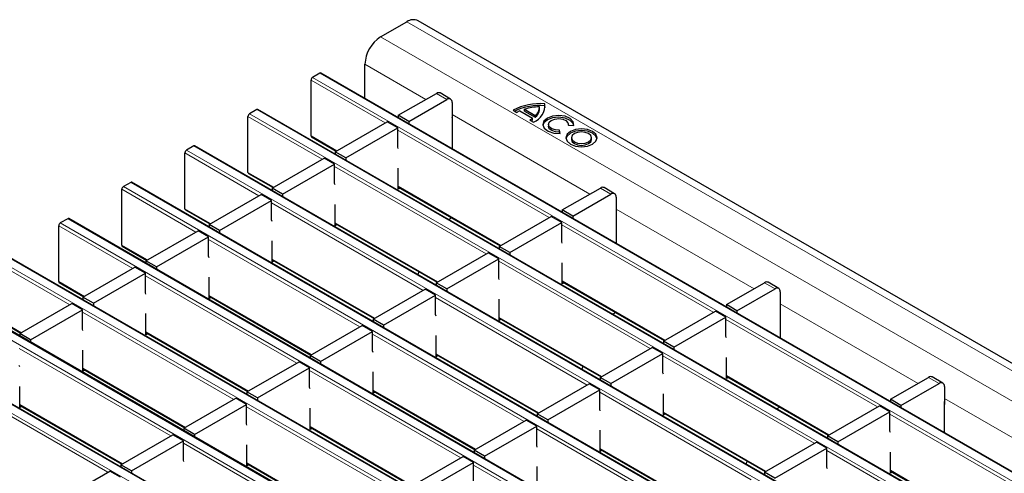
# Model space of a CAD drawing. Units: millimetres. Extents: x 0 to 420, y 0 to 297.
# Drawn here: x 249 to 276, y 130 to 142 of the extents above; entities that cross this region are included whole.
import ezdxf

# ---------------------------------------------------------------- set-up
doc = ezdxf.new("R2010")
doc.units = ezdxf.units.MM

msp = doc.modelspace()

# ---------------------------------------------------------------- linework, layer by layer
at = {"color": 7, "linetype": 'Continuous', "lineweight": 25}
for p, q in [((258.7741, 141.8719), (259.4812, 142.2801)), ((330.4212, 101.5302), (259.7812, 142.3098)), ((258.3498, 140.2178), (258.3498, 141.137)), ((256.8997, 139.2057), (256.8997, 140.7081)), ((257.1401, 140.8959), (256.9421, 140.7816)), ((327.81, 100.1193), (257.1701, 140.8989)), ((259.2473, 139.7611), (260.2726, 140.353)), ((259.5301, 139.5978), (260.5554, 140.1897)), ((260.6554, 140.1996), (260.3726, 140.3629)), ((255.443, 139.9162), (255.245, 139.8019)), ((326.113, 99.1396), (255.473, 139.9192)), ((260.6968, 140.108), (260.6968, 139.6181)), ((262.3379, 139.8961), (262.4355, 139.8398)), ((262.6476, 139.9231), (262.9361, 139.7565)), ((262.6476, 139.8741), (262.6476, 139.9231)), ((263.0471, 139.9211), (263.0471, 139.9701)), ((263.1907, 140.0211), (263.1907, 140.07)), ((263.1977, 139.9726), (263.1907, 140.0211)), ((255.2026, 138.226), (255.2026, 139.7284)), ((259.5301, 139.5978), (259.2473, 139.7611)), ((259.2473, 139.7611), (259.2473, 139.6997)), ((260.7045, 138.8585), (260.7045, 139.6797)), ((262.5204, 139.879), (262.8598, 139.6831)), ((262.6476, 139.8741), (262.9361, 139.7076)), ((262.7919, 139.6341), (262.8895, 139.5778)), ((262.8598, 139.6341), (262.8598, 139.6831)), ((262.9361, 139.7076), (262.9361, 139.7565)), ((257.5502, 138.7814), (258.9503, 139.5896)), ((257.833, 138.6181), (259.2331, 139.4264)), ((259.2331, 139.4264), (258.9503, 139.5896)), ((259.2331, 138.9038), (259.2331, 139.4264)), ((259.5301, 139.5978), (259.5301, 139.5365)), ((260.6968, 139.6181), (260.7045, 139.6225)), ((263.2864, 139.516), (263.2864, 139.467)), ((263.8249, 139.4997), (263.9741, 139.4907)), ((263.8264, 139.4996), (263.8264, 139.516)), ((256.9121, 139.1782), (257.5748, 138.7956)), ((263.6003, 139.2749), (263.5846, 139.361)), ((263.5846, 139.312), (263.5846, 139.361)), ((263.5915, 139.2744), (263.5846, 139.312)), ((263.9075, 139.1575), (263.9075, 139.1085)), ((264.4475, 139.1085), (264.4475, 139.1575)), ((253.746, 138.9365), (253.548, 138.8222)), ((324.4159, 98.1599), (253.776, 138.9395)), ((259.2473, 138.8657), (259.2331, 138.9038)), ((253.5056, 137.2463), (253.5056, 138.7487)), ((255.8531, 137.8017), (257.2532, 138.61)), ((257.5361, 138.4467), (257.2532, 138.61)), ((257.833, 138.6181), (257.5502, 138.7814)), ((257.5502, 138.7814), (257.5502, 138.72)), ((257.833, 138.6181), (257.833, 138.5568)), ((256.136, 137.6384), (257.5361, 138.4467)), ((257.5361, 137.9241), (257.5361, 138.4467)), ((259.2473, 137.7688), (259.2473, 138.3404)), ((255.215, 138.1985), (255.8778, 137.8159)), ((252.0489, 137.9568), (251.8509, 137.8425)), ((322.7189, 97.1802), (252.0789, 137.9598)), ((256.136, 137.6384), (255.8531, 137.8017)), ((255.8531, 137.8017), (255.8531, 137.7404)), ((257.5502, 137.8861), (257.5361, 137.9241)), ((259.2473, 137.8301), (261.99, 136.2468)), ((259.3004, 137.7995), (259.2473, 137.7688)), ((263.6624, 137.2123), (264.6877, 137.8042)), ((265.0706, 137.6508), (264.7877, 137.8141)), ((251.8085, 136.2666), (251.8085, 137.769)), ((254.1561, 136.822), (255.5562, 137.6303)), ((255.839, 137.467), (255.5562, 137.6303)), ((256.136, 137.6384), (256.136, 137.5771)), ((263.9453, 137.049), (264.9706, 137.6409)), ((265.112, 137.5592), (265.112, 137.0693)), ((254.4389, 136.6587), (255.839, 137.467)), ((255.839, 136.9444), (255.839, 137.467)), ((257.5502, 136.7891), (257.5502, 137.3607)), ((253.518, 137.2188), (254.1807, 136.8362)), ((260.6866, 136.9993), (260.6088, 136.9544)), ((261.9654, 136.2326), (263.3654, 137.0408)), ((263.6483, 136.8775), (263.3654, 137.0408)), ((263.9453, 137.049), (263.6624, 137.2123)), ((263.6624, 137.2123), (263.6624, 137.1509)), ((263.9453, 137.049), (263.9453, 136.9876)), ((265.112, 137.0693), (265.1197, 137.0737)), ((265.1197, 136.3097), (265.1197, 137.1309)), ((250.1114, 135.2869), (250.1114, 136.7894)), ((250.3519, 136.9771), (250.1539, 136.8628)), ((321.0218, 96.2005), (250.3819, 136.9801)), ((254.4389, 136.6587), (254.1561, 136.822)), ((254.1561, 136.822), (254.1561, 136.7607)), ((255.8531, 136.9064), (255.839, 136.9444)), ((257.5502, 136.8505), (260.2929, 135.2671)), ((257.6033, 136.8198), (257.5502, 136.7891)), ((262.2482, 136.0693), (263.6483, 136.8775)), ((263.6483, 136.355), (263.6483, 136.8775)), ((252.459, 135.8423), (253.8591, 136.6506)), ((252.7419, 135.6791), (254.1419, 136.4873)), ((254.1419, 136.4873), (253.8591, 136.6506)), ((254.1419, 135.9647), (254.1419, 136.4873)), ((254.4389, 136.6587), (254.4389, 136.5974)), ((251.8209, 136.2391), (252.4837, 135.8565)), ((255.8531, 135.8094), (255.8531, 136.381)), ((262.2482, 136.0693), (261.9654, 136.2326)), ((261.9654, 136.2326), (261.9654, 136.1712)), ((263.6624, 136.3169), (263.6483, 136.355)), ((319.3248, 95.2208), (248.6848, 136.0004)), ((254.1561, 135.9267), (254.1419, 135.9647)), ((260.2683, 135.2529), (261.6684, 136.0611)), ((261.9512, 135.8978), (261.6684, 136.0611)), ((262.2482, 136.0693), (262.2482, 136.0079)), ((250.762, 134.8626), (252.162, 135.6709)), ((252.4449, 135.5076), (252.162, 135.6709)), ((252.7419, 135.6791), (252.459, 135.8423)), ((252.459, 135.8423), (252.459, 135.781)), ((252.7419, 135.6791), (252.7419, 135.6177)), ((255.8531, 135.8708), (258.5959, 134.2874)), ((255.9063, 135.8401), (255.8531, 135.8094)), ((260.5512, 135.0896), (261.9512, 135.8978)), ((261.9512, 135.3753), (261.9512, 135.8978)), ((263.6624, 135.22), (263.6624, 135.7915)), ((251.0448, 134.6994), (252.4449, 135.5076)), ((252.4449, 134.985), (252.4449, 135.5076)), ((254.1561, 134.8297), (254.1561, 135.4013)), ((259.8004, 135.5514), (259.7762, 135.4756)), ((250.1239, 135.2594), (250.7866, 134.8769)), ((260.5512, 135.0896), (260.2683, 135.2529)), ((260.2683, 135.2529), (260.2683, 135.1915)), ((261.9654, 135.3372), (261.9512, 135.3753)), ((263.6624, 135.2813), (266.4052, 133.698)), ((263.7156, 135.2506), (263.6624, 135.22)), ((268.0776, 134.6634), (269.1029, 135.2553)), ((269.4857, 135.102), (269.2029, 135.2652)), ((317.6277, 94.2411), (246.9877, 135.0207)), ((251.0448, 134.6994), (250.762, 134.8626)), ((250.762, 134.8626), (250.762, 134.8013)), ((252.459, 134.947), (252.4449, 134.985)), ((254.1561, 134.8911), (256.8988, 133.3077)), ((258.5713, 134.2732), (259.9713, 135.0814)), ((258.8541, 134.1099), (260.2542, 134.9182)), ((260.2542, 134.9182), (259.9713, 135.0814)), ((260.2542, 134.3956), (260.2542, 134.9182)), ((260.5512, 135.0896), (260.5512, 135.0282)), ((268.3605, 134.5002), (269.3858, 135.0921)), ((269.5272, 135.0104), (269.5272, 134.5205)), ((249.0649, 133.883), (250.465, 134.6912)), ((250.7478, 134.5279), (250.465, 134.6912)), ((251.0448, 134.6994), (251.0448, 134.638)), ((254.2092, 134.8604), (254.1561, 134.8297)), ((261.9654, 134.2403), (261.9654, 134.8118)), ((268.3605, 134.5002), (268.0776, 134.6634)), ((268.0776, 134.6634), (268.0776, 134.6021)), ((249.3478, 133.7197), (250.7478, 134.5279)), ((250.7478, 134.0053), (250.7478, 134.5279)), ((252.459, 133.85), (252.459, 134.4216)), ((260.2683, 134.3575), (260.2542, 134.3956)), ((265.1017, 134.4504), (265.024, 134.4055)), ((266.3806, 133.6837), (267.7806, 134.492)), ((268.0635, 134.3287), (267.7806, 134.492)), ((268.3605, 134.5002), (268.3605, 134.4388)), ((269.5272, 134.5205), (269.5349, 134.5249)), ((269.5349, 133.7608), (269.5349, 134.5821)), ((248.4268, 134.2798), (249.0895, 133.8972)), ((256.8742, 133.2935), (258.2743, 134.1018)), ((258.5571, 133.9385), (258.2743, 134.1018)), ((258.8541, 134.1099), (258.5713, 134.2732)), ((258.5713, 134.2732), (258.5713, 134.2118)), ((258.8541, 134.1099), (258.8541, 134.0486)), ((261.9654, 134.3016), (264.7081, 132.7183)), ((262.0185, 134.2709), (261.9654, 134.2403)), ((266.6634, 133.5205), (268.0635, 134.3287)), ((268.0635, 133.8061), (268.0635, 134.3287)), ((315.9307, 93.2615), (245.2907, 134.041)), ((249.3478, 133.7197), (249.0649, 133.883)), ((249.0649, 133.883), (249.0649, 133.8216)), ((250.762, 133.9673), (250.7478, 134.0053)), ((252.459, 133.9114), (255.2018, 132.328)), ((252.5122, 133.8807), (252.459, 133.85)), ((257.1571, 133.1302), (258.5571, 133.9385)), ((258.5571, 133.4159), (258.5571, 133.9385)), ((260.2683, 133.2606), (260.2683, 133.8322)), ((268.0776, 133.7681), (268.0635, 133.8061)), ((249.3478, 133.7197), (249.3478, 133.6583)), ((266.6634, 133.5205), (266.3806, 133.6837)), ((266.3806, 133.6837), (266.3806, 133.6224)), ((250.762, 132.8703), (250.762, 133.4419)), ((257.1571, 133.1302), (256.8742, 133.2935)), ((256.8742, 133.2935), (256.8742, 133.2321)), ((258.5713, 133.3779), (258.5571, 133.4159)), ((260.2683, 133.3219), (263.0111, 131.7386)), ((260.3215, 133.2913), (260.2683, 133.2606)), ((264.6835, 132.7041), (266.0836, 133.5123)), ((264.9663, 132.5408), (266.3664, 133.349)), ((266.3664, 133.349), (266.0836, 133.5123)), ((266.3664, 132.8264), (266.3664, 133.349)), ((266.6634, 133.5205), (266.6634, 133.4591)), ((249.0649, 132.9876), (249.0508, 133.0256)), ((255.1772, 132.3138), (256.5772, 133.1221)), ((256.8601, 132.9588), (256.5772, 133.1221)), ((257.1571, 133.1302), (257.1571, 133.0689)), ((268.0776, 132.6711), (268.0776, 133.2427)), ((250.762, 132.9317), (253.5047, 131.3483)), ((250.8151, 132.901), (250.762, 132.8703)), ((255.46, 132.1505), (256.8601, 132.9588)), ((256.8601, 132.4362), (256.8601, 132.9588)), ((258.5713, 132.2809), (258.5713, 132.8525)), ((264.2156, 133.0026), (264.1914, 132.9268)), ((266.3806, 132.7884), (266.3664, 132.8264)), ((262.9864, 131.7244), (264.3865, 132.5326)), ((264.6694, 132.3693), (264.3865, 132.5326)), ((264.9663, 132.5408), (264.6835, 132.7041)), ((264.6835, 132.7041), (264.6835, 132.6427)), ((264.9663, 132.5408), (264.9663, 132.4794)), ((268.0776, 132.7325), (270.8204, 131.1491)), ((268.1308, 132.7018), (268.0776, 132.6711)), ((272.4928, 132.1146), (273.5181, 132.7065)), ((272.7756, 131.9513), (273.8009, 132.5432)), ((273.9009, 132.5531), (273.6181, 132.7164)), ((249.0649, 131.8906), (249.0649, 132.4622)), ((255.46, 132.1505), (255.1772, 132.3138)), ((255.1772, 132.3138), (255.1772, 132.2525)), ((256.8742, 132.3982), (256.8601, 132.4362)), ((258.5713, 132.3422), (261.314, 130.7589)), ((258.6244, 132.3116), (258.5713, 132.2809)), ((263.2693, 131.5611), (264.6694, 132.3693)), ((264.6694, 131.8467), (264.6694, 132.3693)), ((266.3806, 131.6914), (266.3806, 132.263)), ((273.9424, 132.4616), (273.9424, 131.9716)), ((249.0649, 131.952), (251.8077, 130.3687)), ((253.4801, 131.3341), (254.8802, 132.1424)), ((253.7629, 131.1708), (255.163, 131.9791)), ((255.163, 131.9791), (254.8802, 132.1424)), ((255.163, 131.4565), (255.163, 131.9791)), ((255.46, 132.1505), (255.46, 132.0892)), ((272.7756, 131.9513), (272.4928, 132.1146)), ((272.4928, 132.1146), (272.4928, 132.0533)), ((272.7756, 131.9513), (272.7756, 131.89)), ((273.9424, 131.9716), (273.95, 131.9761)), ((273.95, 131.212), (273.95, 132.0332)), ((249.1181, 131.9213), (249.0649, 131.8906)), ((256.8742, 131.3012), (256.8742, 131.8728)), ((263.2693, 131.5611), (262.9864, 131.7244)), ((262.9864, 131.7244), (262.9864, 131.663)), ((264.6835, 131.8087), (264.6694, 131.8467)), ((266.3806, 131.7528), (269.1233, 130.1694)), ((266.4337, 131.7221), (266.3806, 131.6914)), ((269.5169, 131.9016), (269.4391, 131.8567)), ((270.7957, 131.1349), (272.1958, 131.9432)), ((271.0786, 130.9716), (272.4786, 131.7799)), ((272.4786, 131.7799), (272.1958, 131.9432)), ((272.4786, 131.2573), (272.4786, 131.7799)), ((255.1772, 131.4185), (255.163, 131.4565)), ((261.2894, 130.7447), (262.6895, 131.5529)), ((262.9723, 131.3896), (262.6895, 131.5529)), ((263.2693, 131.5611), (263.2693, 131.4997)), ((251.783, 130.3544), (253.1831, 131.1627)), ((253.466, 130.9994), (253.1831, 131.1627)), ((253.7629, 131.1708), (253.4801, 131.3341)), ((253.4801, 131.3341), (253.4801, 131.2728)), ((253.7629, 131.1708), (253.7629, 131.1095)), ((256.8742, 131.3626), (259.617, 129.7792)), ((256.9274, 131.3319), (256.8742, 131.3012)), ((261.5722, 130.5814), (262.9723, 131.3896)), ((262.9723, 130.8671), (262.9723, 131.3896)), ((264.6835, 130.7118), (264.6835, 131.2833)), ((272.4928, 131.2193), (272.4786, 131.2573)), ((252.0659, 130.1912), (253.466, 130.9994)), ((253.466, 130.4768), (253.466, 130.9994)), ((255.1772, 130.3215), (255.1772, 130.8931)), ((269.0987, 130.1552), (270.4987, 130.9635)), ((270.7816, 130.8002), (270.4987, 130.9635)), ((271.0786, 130.9716), (270.7957, 131.1349)), ((270.7957, 131.1349), (270.7957, 131.0736)), ((271.0786, 130.9716), (271.0786, 130.9103)), ((261.5722, 130.5814), (261.2894, 130.7447)), ((261.2894, 130.7447), (261.2894, 130.6833)), ((262.9864, 130.829), (262.9723, 130.8671)), ((264.6835, 130.7731), (267.4262, 129.1898)), ((264.7366, 130.7424), (264.6835, 130.7118)), ((269.3815, 129.992), (270.7816, 130.8002)), ((270.7816, 130.2776), (270.7816, 130.8002)), ((272.4928, 130.1223), (272.4928, 130.6939)), ((253.4801, 130.4388), (253.466, 130.4768)), ((255.1772, 130.3829), (257.9199, 128.7995)), ((259.5923, 129.765), (260.9924, 130.5732)), ((259.8752, 129.6017), (261.2752, 130.41)), ((261.2752, 130.41), (260.9924, 130.5732)), ((261.2752, 129.8874), (261.2752, 130.41)), ((261.5722, 130.5814), (261.5722, 130.52)), ((268.6308, 130.4538), (268.6066, 130.378)), ((250.086, 129.3747), (251.4861, 130.183)), ((251.7689, 130.0197), (251.4861, 130.183)), ((252.0659, 130.1912), (251.783, 130.3544)), ((251.783, 130.3544), (251.783, 130.2931)), ((252.0659, 130.1912), (252.0659, 130.1298)), ((255.2303, 130.3522), (255.1772, 130.3215)), ((262.9864, 129.7321), (262.9864, 130.3036)), ((269.3815, 129.992), (269.0987, 130.1552)), ((269.0987, 130.1552), (269.0987, 130.0939)), ((270.7957, 130.2396), (270.7816, 130.2776)), ((272.4928, 130.1837), (275.2355, 128.6003)), ((272.5459, 130.153), (272.4928, 130.1223))]:
    msp.add_line(p, q, dxfattribs=at)
at = {"color": 8, "linetype": 'Continuous', "lineweight": 18}
for p, q in [((259.4812, 142.2801), (330.1212, 101.5005)), ((258.7741, 141.8719), (329.4141, 101.0923)), ((258.3498, 141.137), (259.9903, 140.19)), ((258.8937, 139.557), (256.8997, 140.7081)), ((256.9421, 140.7816), (327.5821, 100.002)), ((327.78, 100.1163), (257.1401, 140.8959)), ((260.5554, 140.1897), (260.2726, 140.353)), ((326.083, 99.1366), (255.443, 139.9162)), ((257.1966, 138.5773), (255.2026, 139.7284)), ((255.245, 139.8019), (325.885, 99.0223)), ((260.6968, 139.7821), (264.4054, 137.6412)), ((256.8997, 139.2057), (257.5924, 138.8058)), ((263.3089, 137.0082), (259.2331, 139.361)), ((324.3859, 98.1569), (253.746, 138.9365)), ((255.4996, 137.5976), (253.5056, 138.7487)), ((253.548, 138.8222), (324.1879, 98.0426)), ((261.6118, 136.0285), (257.5361, 138.3813)), ((255.2026, 138.226), (255.8953, 137.8261)), ((251.8509, 137.8425), (322.4909, 97.0629)), ((322.6889, 97.1772), (252.0489, 137.9568)), ((259.2473, 137.8504), (262.0076, 136.2569)), ((264.9706, 137.6409), (264.6877, 137.8042)), ((253.8025, 136.6179), (251.8085, 137.769)), ((253.5056, 137.2463), (254.1983, 136.8464)), ((259.9148, 135.0488), (255.839, 137.4017)), ((265.112, 137.2333), (268.8206, 135.0924)), ((252.1055, 135.6382), (250.1114, 136.7894)), ((250.1539, 136.8628), (320.7938, 96.0833)), ((320.9918, 96.1975), (250.3519, 136.9771)), ((257.5502, 136.8707), (260.3105, 135.2772)), ((267.724, 134.4593), (263.6483, 136.8122)), ((251.8085, 136.2666), (252.5012, 135.8667)), ((258.2177, 134.0691), (254.1419, 136.422)), ((319.2948, 95.2179), (248.6548, 135.9974)), ((250.4084, 134.6585), (248.4144, 135.8097)), ((248.4568, 135.8831), (319.0968, 95.1036)), ((255.8531, 135.8911), (258.6135, 134.2976)), ((266.027, 133.4796), (261.9512, 135.8325)), ((256.5206, 133.0894), (252.4449, 135.4423)), ((250.1114, 135.2869), (250.8042, 134.887)), ((263.6624, 135.3016), (266.4228, 133.7081)), ((269.3858, 135.0921), (269.1029, 135.2553)), ((246.7598, 134.9035), (317.3997, 94.1239)), ((317.5977, 94.2382), (246.9577, 135.0178)), ((254.1561, 134.9114), (256.9164, 133.3179)), ((264.3299, 132.5), (260.2542, 134.8528)), ((269.5272, 134.6845), (273.2358, 132.5435)), ((254.8236, 132.1097), (250.7478, 134.4626)), ((248.4144, 134.3072), (249.1071, 133.9073)), ((261.9654, 134.3219), (264.7257, 132.7284)), ((272.1392, 131.9105), (268.0635, 134.2634)), ((245.0627, 133.9238), (315.7027, 93.1442)), ((315.9007, 93.2585), (245.2607, 134.0381)), ((252.459, 133.9317), (255.2194, 132.3382)), ((262.6329, 131.5203), (258.5571, 133.8731)), ((253.1265, 131.13), (249.0508, 133.4829)), ((260.2683, 133.3422), (263.0286, 131.7487)), ((270.4422, 130.9308), (266.3664, 133.2837)), ((250.762, 132.952), (253.5223, 131.3585)), ((260.9358, 130.5406), (256.8601, 132.8935)), ((268.0776, 132.7528), (270.8379, 131.1593)), ((251.4295, 130.1503), (247.3537, 132.5032)), ((273.8009, 132.5432), (273.5181, 132.7065)), ((258.5713, 132.3625), (261.3316, 130.769)), ((268.7451, 129.9511), (264.6694, 132.304)), ((249.0649, 131.9723), (251.8252, 130.3788)), ((273.9424, 132.1356), (277.651, 129.9947)), ((259.2388, 129.5609), (255.163, 131.9138)), ((266.3806, 131.7731), (269.1409, 130.1796)), ((276.5544, 129.3617), (272.4786, 131.7146)), ((256.8742, 131.3829), (259.6345, 129.7894)), ((267.048, 128.9714), (262.9723, 131.3243)), ((257.5417, 128.5812), (253.466, 130.9341)), ((264.6835, 130.7934), (267.4438, 129.1999)), ((274.8573, 128.382), (270.7816, 130.7349)), ((255.1772, 130.4032), (257.9375, 128.8097)), ((265.351, 127.9917), (261.2752, 130.3446)), ((272.4928, 130.204), (275.2531, 128.6105))]:
    msp.add_line(p, q, dxfattribs=at)
at = {"color": 7, "linetype": 'Continuous', "lineweight": 25, "flags": 128}
for points in [[(263.9741, 139.4907), (263.957, 139.5889), (263.8734, 139.6751), (263.7372, 139.7349), (263.5711, 139.7583), (263.4025, 139.7416), (263.2594, 139.6875), (263.1656, 139.6049), (263.1367, 139.5076), (263.1773, 139.4116), (263.2809, 139.333), (263.4301, 139.2848), (263.6003, 139.2749)], [(263.9743, 139.4915), (263.957, 139.5399), (263.8734, 139.6261), (263.7372, 139.6859), (263.5711, 139.7094), (263.4025, 139.6926), (263.2594, 139.6385), (263.1656, 139.5559), (263.1386, 139.4915)], [(263.5846, 139.361), (263.4752, 139.3674), (263.3793, 139.3984), (263.3127, 139.4489), (263.2866, 139.5106), (263.3052, 139.5732), (263.3655, 139.6262), (263.4575, 139.6611), (263.5658, 139.6718), (263.6726, 139.6567), (263.7602, 139.6183), (263.8139, 139.5629), (263.8249, 139.4997)], [(263.5846, 139.312), (263.4752, 139.3184), (263.3793, 139.3494), (263.3127, 139.3999), (263.2866, 139.4616), (263.2864, 139.467)], [(263.8805, 139.3289), (263.7895, 139.2502), (263.7575, 139.1575), (263.7895, 139.0647), (263.8805, 138.986), (264.0168, 138.9335), (264.1775, 138.915), (264.3383, 138.9335), (264.4745, 138.986), (264.5656, 139.0647), (264.5975, 139.1575), (264.5656, 139.2502), (264.4745, 139.3289), (264.3383, 139.3815), (264.1775, 139.3999), (264.0168, 139.3815), (263.8805, 139.3289)], [(263.8805, 139.2799), (263.7895, 139.2013), (263.7597, 139.133)], [(264.5954, 139.133), (264.5656, 139.2013), (264.4745, 139.2799), (264.3383, 139.3325), (264.1775, 139.3509), (264.0168, 139.3325), (263.8805, 139.2799)], [(263.9866, 139.2677), (263.9281, 139.2171), (263.9075, 139.1575), (263.9281, 139.0978), (263.9866, 139.0472), (264.0742, 139.0135), (264.1775, 139.0016), (264.2809, 139.0135), (264.3684, 139.0472), (264.427, 139.0978), (264.4475, 139.1575), (264.427, 139.2171), (264.3684, 139.2677), (264.2809, 139.3015), (264.1775, 139.3133), (264.0742, 139.3015), (263.9866, 139.2677)], [(263.9075, 139.1085), (263.9281, 139.0488), (263.9866, 138.9983), (264.0742, 138.9645), (264.1775, 138.9526), (264.2809, 138.9645), (264.3684, 138.9983), (264.427, 139.0488), (264.4475, 139.1085)]]:
    msp.add_lwpolyline(points, dxfattribs=at)
at = {"color": 7, "linetype": 'Continuous', "lineweight": 25}
for centre, radius, start, end in [((259.657, 142.0347), 0.3018, 65.69288, 125.61758), ((259.271, 141.0951), 0.9221, 122.60548, 177.39452), ((256.9918, 140.7039), 0.0922, 122.60548, 177.39452), ((257.1577, 140.8714), 0.0302, 65.69288, 125.61758), ((260.3311, 140.2712), 0.1006, 65.69288, 125.61758), ((260.6106, 140.122), 0.0873, 350.78596, 129.20329), ((255.4606, 139.8917), 0.0302, 65.69288, 125.61758), ((263.0499, 138.5828), 1.4939, 84.59054, 118.46065), ((263.0516, 138.5074), 1.52, 84.74971, 116.18848), ((263.0115, 138.9251), 1.0622, 88.11371, 110.03056), ((262.7159, 140.0222), 0.4772, 291.32532, 5.75098), ((262.7642, 139.9805), 0.2823, 307.51705, 1.28201), ((262.7608, 139.9342), 0.2866, 307.72424, 357.36562), ((255.2947, 139.7242), 0.0922, 122.60548, 177.39452), ((260.6472, 139.6778), 0.0574, 1.91584, 30.05098), ((262.7876, 139.189), 0.74, 111.16806, 118.40978), ((262.5155, 140.0886), 0.5319, 301.30133, 310.32783), ((262.5383, 140.0106), 0.4951, 306.26112, 310.48646), ((256.9291, 139.2024), 0.0296, 173.70115, 234.98667), ((253.7635, 138.912), 0.0302, 65.69288, 125.61758), ((253.5977, 138.7445), 0.0922, 122.60548, 177.39452), ((255.232, 138.2227), 0.0296, 173.70115, 234.98667), ((251.9006, 137.7649), 0.0922, 122.60548, 177.39452), ((252.0665, 137.9323), 0.0302, 65.69288, 125.61758), ((264.7463, 137.7224), 0.1006, 65.69288, 125.61758), ((265.0258, 137.5732), 0.0873, 350.78596, 129.20329), ((253.535, 137.2431), 0.0296, 173.70115, 234.98667), ((250.3694, 136.9526), 0.0302, 65.69288, 125.61758), ((265.0624, 137.129), 0.0574, 1.91584, 30.05098), ((250.2036, 136.7852), 0.0922, 122.60548, 177.39452), ((251.8379, 136.2634), 0.0296, 173.70115, 234.98667), ((250.1408, 135.2837), 0.0296, 173.70115, 234.98667), ((269.1615, 135.1736), 0.1006, 65.69288, 125.61758), ((269.441, 135.0244), 0.0873, 350.78596, 129.20329), ((269.4775, 134.5801), 0.0574, 1.91584, 30.05098), ((273.5767, 132.6247), 0.1006, 65.69288, 125.61758), ((273.8561, 132.4755), 0.0873, 350.78596, 129.20329), ((273.8927, 132.0313), 0.0574, 1.91584, 30.05098)]:
    msp.add_arc(centre, radius, start, end, dxfattribs=at)

doc.saveas('drawing.dxf')
